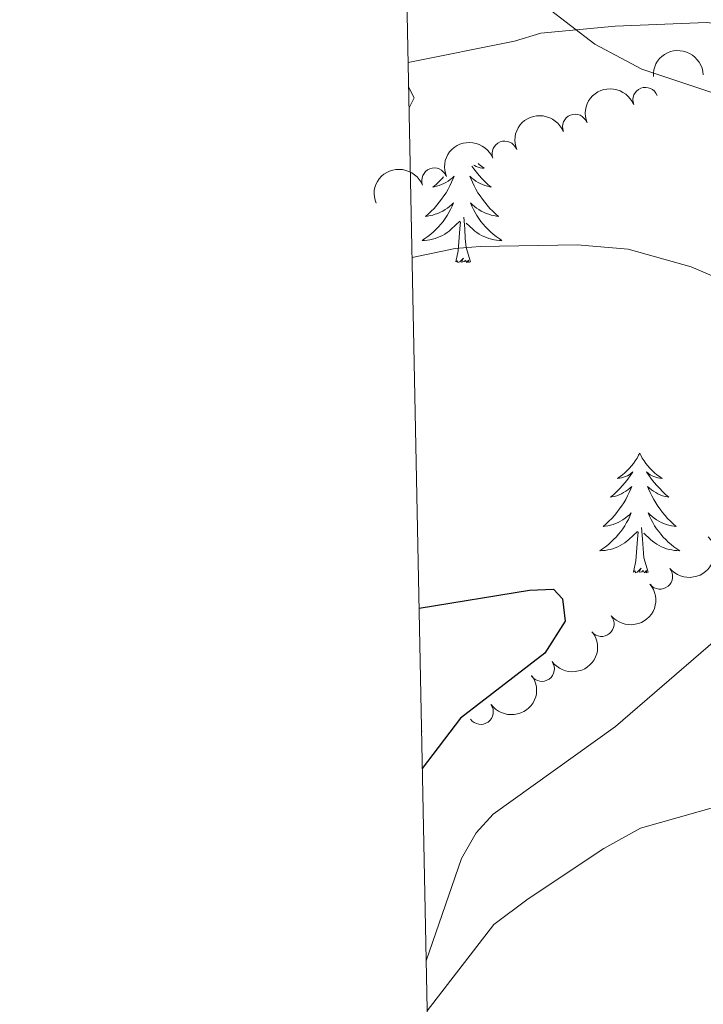
# Model space of a CAD drawing. Units: metres. Extents: x 637278 to 641792, y 734238 to 737298.
# Drawn here: x 638151 to 638219, y 735539 to 735637 of the extents above; entities that cross this region are included whole.
import ezdxf

# ---------------------------------------------------------------- set-up
doc = ezdxf.new("R2010")
doc.units = ezdxf.units.M
doc.header["$MEASUREMENT"] = 0
doc.layers.get('0').update_dxf_attribs({"lineweight": 5})
for name, color, linetype, lineweight in [('Carátula', 7, 'Continuous', 5), ('Elementos auxiliares', 7, 'Continuous', 5), ('Entidades rústicas y varios', 7, 'Continuous', 5), ('Relieve y altimetría', 7, 'Continuous', 5)]:
    doc.layers.add(name, color=color, linetype=linetype, lineweight=lineweight)

# ---------------------------------------------------------------- blocks, each defined once
blk = doc.blocks.new('C_142_46_2009')
at = {"layer": 'Carátula', "color": 7, "linetype": 'Continuous', "lineweight": 5}
blk.add_3dface([(-1510145.598, -1413245.788), (-1505691.518, -1413155.468), (-1505751.728, -1410186.068), (-1510205.808, -1410276.388)], dxfattribs=at)
at = {"layer": 'Elementos auxiliares', "color": 250, "linetype": 'Continuous', "lineweight": 5}
blk.add_3dface([(-1509274.118, -1412834.198), (-1509320.428, -1410520.858), (-1505911.438, -1410451.698), (-1505863.968, -1412765.048)], dxfattribs=at)
at = {"layer": 'Entidades rústicas y varios', "color": 92, "linetype": 'Continuous', "lineweight": 5, "extrusion": (0.4917927842279609, 0.1387732113910583, 0.8595823713766604), "elevation": -937700.1677350234, "flags": 128}
blk.add_lwpolyline([(-948910.8626279245, 1578477.202676802), (-948910.0579609242, 1578476.322045768), (-948908.9269294883, 1578476.615589446)], dxfattribs=at)
at = {"layer": 'Entidades rústicas y varios', "color": 92, "linetype": 'Continuous', "lineweight": 5, "flags": 128}
for points in [[(-1509287.468, -1411861.288), (-1509287.248, -1411861.578), (-1509286.998, -1411861.908), (-1509286.728, -1411862.218), (-1509286.448, -1411862.528), (-1509286.158, -1411862.818), (-1509285.858, -1411863.108), (-1509285.538, -1411863.378), (-1509285.668, -1411863.358), (-1509285.908, -1411863.298), (-1509286.148, -1411863.218), (-1509286.388, -1411863.138), (-1509286.618, -1411863.028), (-1509286.838, -1411862.918), (-1509287.058, -1411862.778), (-1509287.268, -1411862.638), (-1509287.458, -1411862.478), (-1509287.648, -1411862.308), (-1509287.558, -1411862.528), (-1509287.408, -1411862.898), (-1509287.238, -1411863.248), (-1509287.048, -1411863.598), (-1509286.848, -1411863.938), (-1509286.638, -1411864.268), (-1509286.408, -1411864.588), (-1509286.168, -1411864.898), (-1509285.918, -1411865.198), (-1509285.658, -1411865.498), (-1509285.378, -1411865.778), (-1509285.098, -1411866.048), (-1509284.798, -1411866.298), (-1509284.998, -1411866.278), (-1509285.258, -1411866.228), (-1509285.518, -1411866.168), (-1509285.778, -1411866.088), (-1509286.038, -1411865.998), (-1509286.288, -1411865.888), (-1509286.528, -1411865.768), (-1509286.758, -1411865.628), (-1509286.988, -1411865.478), (-1509287.198, -1411865.308), (-1509287.408, -1411865.138), (-1509287.598, -1411864.948), (-1509287.458, -1411865.278), (-1509287.308, -1411865.598), (-1509287.138, -1411865.908), (-1509286.958, -1411866.218), (-1509286.758, -1411866.508), (-1509286.548, -1411866.798), (-1509286.328, -1411867.078), (-1509286.088, -1411867.348), (-1509285.838, -1411867.608), (-1509285.588, -1411867.848), (-1509285.318, -1411868.078), (-1509285.038, -1411868.308), (-1509284.748, -1411868.518), (-1509284.458, -1411868.708), (-1509284.718, -1411868.698), (-1509284.988, -1411868.668), (-1509285.248, -1411868.628), (-1509285.508, -1411868.578), (-1509285.758, -1411868.498), (-1509286.008, -1411868.418), (-1509286.258, -1411868.308), (-1509286.498, -1411868.198), (-1509286.728, -1411868.068), (-1509286.948, -1411867.918), (-1509287.158, -1411867.758), (-1509287.358, -1411867.588), (-1509288.018, -1411866.968)], [(-1509286.838, -1411861.048), (-1509286.728, -1411861.138), (-1509286.478, -1411861.328), (-1509286.218, -1411861.508), (-1509286.418, -1411861.488), (-1509286.618, -1411861.448), (-1509286.818, -1411861.388), (-1509287.018, -1411861.318), (-1509287.208, -1411861.238), (-1509287.268, -1411861.208)], [(-1509290.268, -1411862.348), (-1509290.428, -1411862.528), (-1509290.718, -1411862.818), (-1509291.018, -1411863.108), (-1509291.338, -1411863.378), (-1509291.208, -1411863.358), (-1509290.968, -1411863.298), (-1509290.728, -1411863.218), (-1509290.488, -1411863.138), (-1509290.258, -1411863.028), (-1509290.038, -1411862.918), (-1509289.818, -1411862.778), (-1509289.608, -1411862.638), (-1509289.418, -1411862.478), (-1509289.228, -1411862.308), (-1509289.318, -1411862.528), (-1509289.468, -1411862.898), (-1509289.638, -1411863.248), (-1509289.828, -1411863.598), (-1509290.028, -1411863.938), (-1509290.238, -1411864.268), (-1509290.468, -1411864.588), (-1509290.708, -1411864.898), (-1509290.958, -1411865.198), (-1509291.218, -1411865.498), (-1509291.498, -1411865.778), (-1509291.778, -1411866.048), (-1509292.078, -1411866.298), (-1509291.878, -1411866.278), (-1509291.618, -1411866.228), (-1509291.358, -1411866.168), (-1509291.098, -1411866.088), (-1509290.838, -1411865.998), (-1509290.588, -1411865.888), (-1509290.348, -1411865.768), (-1509290.118, -1411865.628), (-1509289.888, -1411865.478), (-1509289.678, -1411865.308), (-1509289.468, -1411865.138), (-1509289.278, -1411864.948), (-1509289.418, -1411865.278), (-1509289.568, -1411865.598), (-1509289.738, -1411865.908), (-1509289.918, -1411866.218), (-1509290.118, -1411866.508), (-1509290.328, -1411866.798), (-1509290.548, -1411867.078), (-1509290.788, -1411867.348), (-1509291.038, -1411867.608), (-1509291.288, -1411867.848), (-1509291.558, -1411868.078), (-1509291.838, -1411868.308), (-1509292.128, -1411868.518), (-1509292.418, -1411868.708), (-1509292.158, -1411868.698), (-1509291.888, -1411868.668), (-1509291.628, -1411868.628), (-1509291.368, -1411868.578), (-1509291.118, -1411868.498), (-1509290.868, -1411868.418), (-1509290.618, -1411868.308), (-1509290.378, -1411868.198), (-1509290.148, -1411868.068), (-1509289.928, -1411867.918), (-1509289.718, -1411867.758), (-1509289.518, -1411867.588), (-1509288.668, -1411866.788)], [(-1509289.058, -1411870.838), (-1509288.808, -1411869.718), (-1509288.698, -1411867.978), (-1509288.648, -1411867.548), (-1509288.588, -1411866.828)], [(-1509287.588, -1411870.838), (-1509288.018, -1411869.398), (-1509288.108, -1411868.498), (-1509288.158, -1411867.548), (-1509288.258, -1411866.388)], [(-1509287.588, -1411870.838), (-1509287.758, -1411870.908), (-1509287.778, -1411870.668), (-1509287.968, -1411870.888), (-1509288.088, -1411870.688), (-1509288.208, -1411870.798), (-1509288.478, -1411870.848), (-1509288.288, -1411870.458), (-1509288.668, -1411870.838), (-1509288.858, -1411870.888), (-1509288.898, -1411870.728), (-1509289.058, -1411870.838)], [(-1509270.738, -1411889.878), (-1509270.848, -1411890.098), (-1509271.008, -1411890.378), (-1509271.178, -1411890.638), (-1509271.358, -1411890.898), (-1509271.548, -1411891.148), (-1509271.758, -1411891.388), (-1509271.978, -1411891.608), (-1509272.208, -1411891.828), (-1509272.448, -1411892.028), (-1509272.698, -1411892.218), (-1509272.958, -1411892.398), (-1509272.758, -1411892.378), (-1509272.558, -1411892.338), (-1509272.358, -1411892.288), (-1509272.158, -1411892.218), (-1509271.968, -1411892.128), (-1509271.788, -1411892.028), (-1509271.618, -1411891.918), (-1509271.408, -1411891.728), (-1509271.458, -1411891.798), (-1509271.678, -1411892.138), (-1509271.928, -1411892.478), (-1509272.178, -1411892.798), (-1509272.448, -1411893.118), (-1509272.728, -1411893.418), (-1509273.018, -1411893.718), (-1509273.328, -1411893.998), (-1509273.638, -1411894.268), (-1509273.518, -1411894.248), (-1509273.268, -1411894.188), (-1509273.028, -1411894.118), (-1509272.788, -1411894.028), (-1509272.558, -1411893.928), (-1509272.338, -1411893.808), (-1509272.118, -1411893.678), (-1509271.918, -1411893.528), (-1509271.718, -1411893.378), (-1509271.528, -1411893.198), (-1509271.618, -1411893.428), (-1509271.778, -1411893.788), (-1509271.948, -1411894.138), (-1509272.128, -1411894.488), (-1509272.328, -1411894.828), (-1509272.538, -1411895.158), (-1509272.768, -1411895.478), (-1509273.008, -1411895.788), (-1509273.258, -1411896.098), (-1509273.518, -1411896.388), (-1509273.798, -1411896.668), (-1509274.088, -1411896.938), (-1509274.378, -1411897.198), (-1509274.188, -1411897.168), (-1509273.918, -1411897.128), (-1509273.658, -1411897.058), (-1509273.398, -1411896.978), (-1509273.138, -1411896.888), (-1509272.898, -1411896.778), (-1509272.648, -1411896.658), (-1509272.418, -1411896.518), (-1509272.198, -1411896.368), (-1509271.978, -1411896.208), (-1509271.768, -1411896.028), (-1509271.578, -1411895.838), (-1509271.718, -1411896.168), (-1509271.868, -1411896.488), (-1509272.038, -1411896.798), (-1509272.228, -1411897.108), (-1509272.418, -1411897.408), (-1509272.628, -1411897.698), (-1509272.858, -1411897.968), (-1509273.088, -1411898.238), (-1509273.338, -1411898.498), (-1509273.598, -1411898.738), (-1509273.858, -1411898.978), (-1509274.138, -1411899.198), (-1509274.428, -1411899.408), (-1509274.718, -1411899.598), (-1509274.458, -1411899.588), (-1509274.188, -1411899.568), (-1509273.928, -1411899.518), (-1509273.668, -1411899.468), (-1509273.418, -1411899.398), (-1509273.168, -1411899.308), (-1509272.918, -1411899.208), (-1509272.688, -1411899.088), (-1509272.458, -1411898.958), (-1509272.228, -1411898.808), (-1509272.018, -1411898.658), (-1509271.818, -1411898.488), (-1509270.968, -1411897.688)], [(-1509270.738, -1411889.878), (-1509270.628, -1411890.098), (-1509270.478, -1411890.378), (-1509270.308, -1411890.638), (-1509270.128, -1411890.898), (-1509269.928, -1411891.148), (-1509269.718, -1411891.388), (-1509269.508, -1411891.608), (-1509269.278, -1411891.828), (-1509269.038, -1411892.028), (-1509268.778, -1411892.218), (-1509268.518, -1411892.398), (-1509268.718, -1411892.378), (-1509268.928, -1411892.338), (-1509269.128, -1411892.288), (-1509269.318, -1411892.218), (-1509269.508, -1411892.128), (-1509269.688, -1411892.028), (-1509269.858, -1411891.918), (-1509270.068, -1411891.728), (-1509270.028, -1411891.798), (-1509269.798, -1411892.138), (-1509269.558, -1411892.478), (-1509269.298, -1411892.798), (-1509269.028, -1411893.118), (-1509268.748, -1411893.418), (-1509268.458, -1411893.718), (-1509268.158, -1411893.998), (-1509267.838, -1411894.268), (-1509267.968, -1411894.248), (-1509268.208, -1411894.188), (-1509268.458, -1411894.118), (-1509268.688, -1411894.028), (-1509268.918, -1411893.928), (-1509269.148, -1411893.808), (-1509269.358, -1411893.678), (-1509269.568, -1411893.528), (-1509269.768, -1411893.378), (-1509269.948, -1411893.198), (-1509269.858, -1411893.428), (-1509269.708, -1411893.788), (-1509269.538, -1411894.138), (-1509269.348, -1411894.488), (-1509269.148, -1411894.828), (-1509268.938, -1411895.158), (-1509268.708, -1411895.478), (-1509268.478, -1411895.788), (-1509268.218, -1411896.098), (-1509267.958, -1411896.388), (-1509267.678, -1411896.668), (-1509267.398, -1411896.938), (-1509267.098, -1411897.198), (-1509267.298, -1411897.168), (-1509267.558, -1411897.128), (-1509267.828, -1411897.058), (-1509268.088, -1411896.978), (-1509268.338, -1411896.888), (-1509268.588, -1411896.778), (-1509268.828, -1411896.658), (-1509269.058, -1411896.518), (-1509269.288, -1411896.368), (-1509269.498, -1411896.208), (-1509269.708, -1411896.028), (-1509269.908, -1411895.838), (-1509269.758, -1411896.168), (-1509269.608, -1411896.488), (-1509269.438, -1411896.798), (-1509269.258, -1411897.108), (-1509269.058, -1411897.408), (-1509268.848, -1411897.698), (-1509268.628, -1411897.968), (-1509268.388, -1411898.238), (-1509268.148, -1411898.498), (-1509267.888, -1411898.738), (-1509267.618, -1411898.978), (-1509267.338, -1411899.198), (-1509267.048, -1411899.408), (-1509266.758, -1411899.598), (-1509267.028, -1411899.588), (-1509267.288, -1411899.568), (-1509267.548, -1411899.518), (-1509267.808, -1411899.468), (-1509268.068, -1411899.398), (-1509268.318, -1411899.308), (-1509268.558, -1411899.208), (-1509268.798, -1411899.088), (-1509269.028, -1411898.958), (-1509269.248, -1411898.808), (-1509269.458, -1411898.658), (-1509269.668, -1411898.488), (-1509270.318, -1411897.868)], [(-1509269.888, -1411901.738), (-1509270.318, -1411900.298), (-1509270.408, -1411899.388), (-1509270.458, -1411898.438), (-1509270.558, -1411897.278)], [(-1509271.358, -1411901.738), (-1509271.118, -1411900.618), (-1509270.998, -1411898.878), (-1509270.958, -1411898.438), (-1509270.888, -1411897.718)], [(-1509269.888, -1411901.738), (-1509270.058, -1411901.798), (-1509270.078, -1411901.558), (-1509270.268, -1411901.788), (-1509270.398, -1411901.578), (-1509270.518, -1411901.688), (-1509270.788, -1411901.748), (-1509270.588, -1411901.348), (-1509270.978, -1411901.728), (-1509271.158, -1411901.788), (-1509271.198, -1411901.618), (-1509271.358, -1411901.738)], [(-1509292.458, -1411917.558), (-1509292.418, -1411917.588), (-1509292.458, -1411917.588)]]:
    blk.add_lwpolyline(points, dxfattribs=at)
at = {"layer": 'Entidades rústicas y varios', "color": 92, "linetype": 'Continuous', "lineweight": 5}
for points in [[(-1509293.798, -1411850.978, 566.58), (-1509283.218, -1411848.848, 564.23), (-1509280.588, -1411848.058, 564.37), (-1509273.168, -1411847.338, 563.89), (-1509264.098, -1411846.988, 563.37), (-1509250.008, -1411848.548, 562.9), (-1509247.618, -1411849.188, 562.79), (-1509245.348, -1411850.248, 562.65), (-1509230.928, -1411858.208, 561.98), (-1509214.928, -1411871.858, 561.29), (-1509202.148, -1411884.048, 560.47), (-1509197.998, -1411886.788, 560.37), (-1509192.648, -1411889.328, 560.13), (-1509190.258, -1411890.088, 560), (-1509185.378, -1411891.018, 559.72), (-1509179.568, -1411891.308, 559.36), (-1509177.068, -1411891.148, 559.2), (-1509156.568, -1411886.878, 557.63), (-1509153.698, -1411886.388, 557.46), (-1509151.288, -1411886.588, 557.27), (-1509144.178, -1411889.458, 556.8000000000001), (-1509137.308, -1411892.398, 556.91), (-1509133.038, -1411893.848, 556.75), (-1509123.958, -1411895.548, 556.14)], [(-1509291.908, -1411945.428, 569.89), (-1509285.268, -1411936.828, 567.6800000000001), (-1509281.848, -1411934.278, 567.6800000000001), (-1509274.318, -1411929.258, 566.21), (-1509270.658, -1411927.238, 565.91), (-1509257.168, -1411923.408, 565.63), (-1509254.698, -1411923.178, 565.51), (-1509249.418, -1411923.448, 565.11), (-1509247.078, -1411923.708, 564.89), (-1509244.708, -1411924.478, 564.69), (-1509240.388, -1411927.738, 563.71), (-1509236.848, -1411932.278, 563.71), (-1509234.518, -1411933.108, 563.2), (-1509231.408, -1411933.058, 562.95), (-1509222.348, -1411931.878, 562.32), (-1509216.478, -1411930.038, 561.46), (-1509205.748, -1411927.788, 560.48)]]:
    blk.add_polyline3d(points, dxfattribs=at)
at = {"layer": 'Entidades rústicas y varios', "color": 92, "linetype": 'Continuous', "lineweight": 5, "extrusion": (-0.1534973338040845, -0.1658605146833799, 0.974129795347623)}
blk.add_arc((-148733.7329988427, -2007876.768468032, 466393.4456080127), 2.516055640060342, 45.36446333574663, 225.9090503451192, dxfattribs=at)
at = {"layer": 'Entidades rústicas y varios', "color": 92, "linetype": 'Continuous', "lineweight": 5, "extrusion": (-0.09016445775542099, -0.2072233393555589, 0.974129795347623)}
for centre in [(-820647.4000583014, -1847583.332041391, 429206.8491077499), (-820652.7597448741, -1847588.45041139, 429208.0006495001), (-820658.1194314464, -1847593.568781389, 429209.1521912502), (-820663.479118019, -1847598.687151388, 429210.3037330004)]:
    blk.add_arc(centre, 2.516055640060342, 45.36446333574668, 225.9090503451193, dxfattribs=at)
at = {"layer": 'Entidades rústicas y varios', "color": 92, "linetype": 'Continuous', "lineweight": 5}
for centre, radius, start, end in [((-1509270.170687992, -1411854.708539219, 569.6223091651385), 1.250091938746999, 21.83883536579601, 201.0523897847914), ((-1509277.17842073, -1411857.380703265, 569.5873636893847), 1.250091938746999, 21.83883536579601, 201.0523897847914), ((-1509284.186153468, -1411860.05286731, 569.5524182136309), 1.250091938746999, 21.83883536579601, 201.0523897847914), ((-1509291.193886206, -1411862.725031356, 569.5174727378769), 1.250091938746999, 21.83883536579601, 201.0523897847914), ((-1509268.710691134, -1411902.171706173, 574.791645148056), 1.250091938746998, 219.9211218382639, 39.13467625725931), ((-1509274.542423364, -1411906.886564235, 574.89658634499), 1.250091938746998, 219.9211218382639, 39.13467625725931), ((-1509280.491364836, -1411911.36956427, 575.6095314172553), 1.250091938746999, 216.1060085990385, 35.31956301803387), ((-1509286.570058701, -1411915.648060615, 576.6065017920625), 1.250091938746999, 216.1060085990385, 35.31956301803387)]:
    blk.add_arc(centre, radius, start, end, dxfattribs=at)
at = {"layer": 'Entidades rústicas y varios', "color": 92, "linetype": 'Continuous', "lineweight": 5, "extrusion": (0.02139288229375066, 0.2249744127743508, 0.9741297953476229)}
for centre in [(1368833.170714871, 1508503.059122911, -349369.359074811), (1368838.529934932, 1508508.192866371, -349370.4423284493)]:
    blk.add_arc(centre, 2.516055640060343, 45.36446333574664, 225.9090503451193, dxfattribs=at)
at = {"layer": 'Entidades rústicas y varios', "color": 92, "linetype": 'Continuous', "lineweight": 5, "extrusion": (0.03631461828320613, 0.2230524384868798, 0.9741297953476231)}
for centre in [(1262781.607428868, 1593893.441013795, -369178.3113304079), (1262786.919608626, 1593898.731493231, -369178.5152263509)]:
    blk.add_arc(centre, 2.516055640060342, 45.36446333574665, 225.9090503451193, dxfattribs=at)
at = {"layer": 'Relieve y altimetría', "color": 30, "linetype": 'Continuous', "lineweight": 5, "flags": 128}
for points, elevation in [([(-1509280.058, -1411845.418), (-1509275.218, -1411849.138), (-1509270.528, -1411851.638), (-1509254.468, -1411856.988)], 565), ([(-1509293.408, -1411870.398), (-1509289.128, -1411869.488), (-1509286.638, -1411869.288), (-1509276.968, -1411869.148), (-1509271.878, -1411869.578), (-1509265.608, -1411871.308), (-1509254.098, -1411876.268), (-1509248.598, -1411879.598), (-1509244.588, -1411882.598), (-1509241.848, -1411885.098), (-1509240.158, -1411887.458), (-1509239.238, -1411889.798), (-1509240.198, -1411892.048), (-1509244.228, -1411896.638), (-1509253.738, -1411902.478), (-1509259.318, -1411905.158), (-1509273.148, -1411917.108), (-1509285.338, -1411925.858), (-1509287.028, -1411927.698), (-1509288.498, -1411930.248), (-1509292.008, -1411940.458)], 570)]:
    blk.add_lwpolyline(points, dxfattribs=dict(at, elevation=elevation))
at = {"layer": 'Relieve y altimetría', "color": 30, "linetype": 'Continuous', "lineweight": 25, "elevation": 575, "flags": 128}
blk.add_lwpolyline([(-1509292.713, -1411905.32), (-1509281.724, -1411903.54), (-1509279.311, -1411903.443), (-1509278.442, -1411904.409), (-1509278.152, -1411906.629), (-1509280.179, -1411909.815), (-1509288.579, -1411916.283), (-1509292.393, -1411921.304)], dxfattribs=at)

msp = doc.modelspace()

# ---------------------------------------------------------------- linework, layer by layer
at = {"layer": 'Carátula', "color": 7, "linetype": 'Continuous', "lineweight": 5}
msp.add_3dface([(637338.05, 734237.8600000001), (641792.1300000001, 734328.1799999999), (641731.9199999999, 737297.5800000001), (637277.8400000001, 737207.26)], dxfattribs=at)
at = {"layer": 'Elementos auxiliares', "color": 250, "linetype": 'Continuous', "lineweight": 5}
msp.add_3dface([(638209.53, 734649.45), (638163.22, 736962.79), (641572.21, 737031.95), (641619.6799999999, 734718.6000000001)], dxfattribs=at)
at = {"layer": 'Entidades rústicas y varios', "color": 92, "linetype": 'Continuous', "lineweight": 5, "extrusion": (0.4917927842279609, 0.1387732113910583, 0.8595823713766604), "elevation": 416429.9968416599, "flags": 128}
msp.add_lwpolyline([(534666.2448041731, -699395.1599769332), (534667.0494711734, -699396.0406079674), (534668.1805026093, -699395.7470642892)], dxfattribs=at)
at = {"layer": 'Entidades rústicas y varios', "color": 92, "linetype": 'Continuous', "lineweight": 5, "flags": 128}
for points in [[(638196.1799999999, 735622.3600000001), (638196.3999999999, 735622.0700000001), (638196.6499999999, 735621.74), (638196.9199999999, 735621.4299999999), (638197.2, 735621.1200000001), (638197.49, 735620.8300000001), (638197.79, 735620.54), (638198.1100000001, 735620.27), (638197.98, 735620.29), (638197.74, 735620.3500000001), (638197.5, 735620.4299999999), (638197.26, 735620.51), (638197.03, 735620.6200000001), (638196.81, 735620.73), (638196.5900000001, 735620.8700000001), (638196.3800000001, 735621.01), (638196.19, 735621.1699999999), (638196, 735621.3400000001), (638196.0900000001, 735621.1200000001), (638196.24, 735620.75), (638196.4099999999, 735620.3999999999), (638196.6000000001, 735620.05), (638196.8, 735619.71), (638197.01, 735619.3800000001), (638197.24, 735619.06), (638197.48, 735618.75), (638197.73, 735618.45), (638197.99, 735618.1499999999), (638198.27, 735617.8700000001), (638198.55, 735617.6000000001), (638198.8500000001, 735617.3500000001), (638198.6499999999, 735617.3700000001), (638198.3899999999, 735617.4199999999), (638198.1300000001, 735617.48), (638197.8700000001, 735617.56), (638197.6100000001, 735617.6499999999), (638197.3600000001, 735617.76), (638197.1200000001, 735617.8800000001), (638196.8899999999, 735618.02), (638196.6599999999, 735618.1699999999), (638196.45, 735618.3400000001), (638196.24, 735618.51), (638196.05, 735618.7), (638196.19, 735618.3700000001), (638196.3400000001, 735618.05), (638196.51, 735617.74), (638196.69, 735617.4299999999), (638196.8899999999, 735617.1400000001), (638197.1000000001, 735616.8500000001), (638197.3200000001, 735616.5700000001), (638197.56, 735616.3), (638197.81, 735616.04), (638198.06, 735615.8), (638198.3300000001, 735615.5700000001), (638198.6100000001, 735615.3400000001), (638198.8999999999, 735615.1300000001), (638199.19, 735614.94), (638198.9299999999, 735614.95), (638198.6599999999, 735614.98), (638198.3999999999, 735615.02), (638198.1399999999, 735615.0700000001), (638197.8899999999, 735615.1499999999), (638197.6399999999, 735615.23), (638197.3899999999, 735615.3400000001), (638197.1499999999, 735615.45), (638196.9199999999, 735615.5800000001), (638196.7, 735615.73), (638196.49, 735615.8900000001), (638196.29, 735616.06), (638195.6300000001, 735616.6799999999)], [(638196.81, 735622.6000000001), (638196.9199999999, 735622.51), (638197.1699999999, 735622.3200000001), (638197.4299999999, 735622.1400000001), (638197.23, 735622.1599999999), (638197.03, 735622.2), (638196.8300000001, 735622.26), (638196.6300000001, 735622.3300000001), (638196.44, 735622.4099999999), (638196.3800000001, 735622.44)], [(638193.3800000001, 735621.3), (638193.22, 735621.1200000001), (638192.9299999999, 735620.8300000001), (638192.6300000001, 735620.54), (638192.31, 735620.27), (638192.44, 735620.29), (638192.6799999999, 735620.3500000001), (638192.9199999999, 735620.4299999999), (638193.1599999999, 735620.51), (638193.3899999999, 735620.6200000001), (638193.6100000001, 735620.73), (638193.8300000001, 735620.8700000001), (638194.04, 735621.01), (638194.23, 735621.1699999999), (638194.4199999999, 735621.3400000001), (638194.3300000001, 735621.1200000001), (638194.1799999999, 735620.75), (638194.01, 735620.3999999999), (638193.8200000001, 735620.05), (638193.6200000001, 735619.71), (638193.4099999999, 735619.3800000001), (638193.1799999999, 735619.06), (638192.94, 735618.75), (638192.69, 735618.45), (638192.4299999999, 735618.1499999999), (638192.1499999999, 735617.8700000001), (638191.8700000001, 735617.6000000001), (638191.5700000001, 735617.3500000001), (638191.77, 735617.3700000001), (638192.03, 735617.4199999999), (638192.29, 735617.48), (638192.55, 735617.56), (638192.81, 735617.6499999999), (638193.06, 735617.76), (638193.3, 735617.8800000001), (638193.53, 735618.02), (638193.76, 735618.1699999999), (638193.97, 735618.3400000001), (638194.1799999999, 735618.51), (638194.3700000001, 735618.7), (638194.23, 735618.3700000001), (638194.0800000001, 735618.05), (638193.9099999999, 735617.74), (638193.73, 735617.4299999999), (638193.53, 735617.1400000001), (638193.3200000001, 735616.8500000001), (638193.1000000001, 735616.5700000001), (638192.8600000001, 735616.3), (638192.6100000001, 735616.04), (638192.3600000001, 735615.8), (638192.0900000001, 735615.5700000001), (638191.81, 735615.3400000001), (638191.52, 735615.1300000001), (638191.23, 735614.94), (638191.49, 735614.95), (638191.76, 735614.98), (638192.02, 735615.02), (638192.28, 735615.0700000001), (638192.53, 735615.1499999999), (638192.78, 735615.23), (638193.03, 735615.3400000001), (638193.27, 735615.45), (638193.5, 735615.5800000001), (638193.72, 735615.73), (638193.9299999999, 735615.8900000001), (638194.1300000001, 735616.06), (638194.98, 735616.8600000001)], [(638196.06, 735612.81), (638195.6300000001, 735614.25), (638195.54, 735615.1499999999), (638195.49, 735616.1000000001), (638195.3899999999, 735617.26)], [(638194.5900000001, 735612.81), (638194.8400000001, 735613.9299999999), (638194.95, 735615.6699999999), (638195, 735616.1000000001), (638195.06, 735616.8200000001)], [(638196.06, 735612.81), (638195.8899999999, 735612.74), (638195.8700000001, 735612.98), (638195.6799999999, 735612.76), (638195.56, 735612.96), (638195.44, 735612.8500000001), (638195.1699999999, 735612.8), (638195.3600000001, 735613.19), (638194.98, 735612.81), (638194.79, 735612.76), (638194.75, 735612.9199999999), (638194.5900000001, 735612.81)], [(638212.9099999999, 735593.77), (638212.8, 735593.55), (638212.6399999999, 735593.27), (638212.47, 735593.01), (638212.29, 735592.75), (638212.1000000001, 735592.5), (638211.8899999999, 735592.26), (638211.6699999999, 735592.04), (638211.44, 735591.8200000001), (638211.2, 735591.6200000001), (638210.95, 735591.4299999999), (638210.69, 735591.25), (638210.8899999999, 735591.27), (638211.0900000001, 735591.31), (638211.29, 735591.3600000001), (638211.49, 735591.4299999999), (638211.6799999999, 735591.52), (638211.8600000001, 735591.6200000001), (638212.03, 735591.73), (638212.24, 735591.9199999999), (638212.19, 735591.8500000001), (638211.97, 735591.51), (638211.72, 735591.1699999999), (638211.47, 735590.8500000001), (638211.2, 735590.53), (638210.9199999999, 735590.23), (638210.6300000001, 735589.9299999999), (638210.3200000001, 735589.6499999999), (638210.01, 735589.3800000001), (638210.1300000001, 735589.3999999999), (638210.3800000001, 735589.46), (638210.6200000001, 735589.53), (638210.8600000001, 735589.6200000001), (638211.0900000001, 735589.72), (638211.31, 735589.8400000001), (638211.53, 735589.97), (638211.73, 735590.1200000001), (638211.9299999999, 735590.27), (638212.1200000001, 735590.45), (638212.03, 735590.22), (638211.8700000001, 735589.8600000001), (638211.7, 735589.51), (638211.52, 735589.1599999999), (638211.3200000001, 735588.8200000001), (638211.1100000001, 735588.49), (638210.8800000001, 735588.1699999999), (638210.6399999999, 735587.8600000001), (638210.3899999999, 735587.55), (638210.1300000001, 735587.26), (638209.8500000001, 735586.98), (638209.56, 735586.71), (638209.27, 735586.45), (638209.46, 735586.48), (638209.73, 735586.52), (638209.99, 735586.5900000001), (638210.25, 735586.6699999999), (638210.51, 735586.76), (638210.75, 735586.8700000001), (638211, 735586.99), (638211.23, 735587.1300000001), (638211.45, 735587.28), (638211.6699999999, 735587.44), (638211.8800000001, 735587.6200000001), (638212.0700000001, 735587.81), (638211.9299999999, 735587.48), (638211.78, 735587.1599999999), (638211.6100000001, 735586.8500000001), (638211.4199999999, 735586.54), (638211.23, 735586.24), (638211.02, 735585.95), (638210.79, 735585.6799999999), (638210.56, 735585.4099999999), (638210.31, 735585.1499999999), (638210.05, 735584.9099999999), (638209.79, 735584.6699999999), (638209.51, 735584.45), (638209.22, 735584.24), (638208.9299999999, 735584.05), (638209.19, 735584.06), (638209.46, 735584.0800000001), (638209.72, 735584.1300000001), (638209.98, 735584.1799999999), (638210.23, 735584.25), (638210.48, 735584.3400000001), (638210.73, 735584.44), (638210.96, 735584.56), (638211.19, 735584.69), (638211.4199999999, 735584.8400000001), (638211.6300000001, 735584.99), (638211.8300000001, 735585.1599999999), (638212.6799999999, 735585.96)], [(638212.9099999999, 735593.77), (638213.02, 735593.55), (638213.1699999999, 735593.27), (638213.3400000001, 735593.01), (638213.52, 735592.75), (638213.72, 735592.5), (638213.9299999999, 735592.26), (638214.1399999999, 735592.04), (638214.3700000001, 735591.8200000001), (638214.6100000001, 735591.6200000001), (638214.8700000001, 735591.4299999999), (638215.1300000001, 735591.25), (638214.9299999999, 735591.27), (638214.72, 735591.31), (638214.52, 735591.3600000001), (638214.3300000001, 735591.4299999999), (638214.1399999999, 735591.52), (638213.96, 735591.6200000001), (638213.79, 735591.73), (638213.5800000001, 735591.9199999999), (638213.6200000001, 735591.8500000001), (638213.8500000001, 735591.51), (638214.0900000001, 735591.1699999999), (638214.3500000001, 735590.8500000001), (638214.6200000001, 735590.53), (638214.8999999999, 735590.23), (638215.19, 735589.9299999999), (638215.49, 735589.6499999999), (638215.81, 735589.3800000001), (638215.6799999999, 735589.3999999999), (638215.44, 735589.46), (638215.19, 735589.53), (638214.96, 735589.6200000001), (638214.73, 735589.72), (638214.5, 735589.8400000001), (638214.29, 735589.97), (638214.0800000001, 735590.1200000001), (638213.8800000001, 735590.27), (638213.7, 735590.45), (638213.79, 735590.22), (638213.94, 735589.8600000001), (638214.1100000001, 735589.51), (638214.3, 735589.1599999999), (638214.5, 735588.8200000001), (638214.71, 735588.49), (638214.94, 735588.1699999999), (638215.1699999999, 735587.8600000001), (638215.4299999999, 735587.55), (638215.69, 735587.26), (638215.97, 735586.98), (638216.25, 735586.71), (638216.55, 735586.45), (638216.3500000001, 735586.48), (638216.0900000001, 735586.52), (638215.8200000001, 735586.5900000001), (638215.56, 735586.6699999999), (638215.31, 735586.76), (638215.06, 735586.8700000001), (638214.8200000001, 735586.99), (638214.5900000001, 735587.1300000001), (638214.3600000001, 735587.28), (638214.1499999999, 735587.44), (638213.94, 735587.6200000001), (638213.74, 735587.81), (638213.8899999999, 735587.48), (638214.04, 735587.1599999999), (638214.21, 735586.8500000001), (638214.3899999999, 735586.54), (638214.5900000001, 735586.24), (638214.8, 735585.95), (638215.02, 735585.6799999999), (638215.26, 735585.4099999999), (638215.5, 735585.1499999999), (638215.76, 735584.9099999999), (638216.03, 735584.6699999999), (638216.31, 735584.45), (638216.6000000001, 735584.24), (638216.8899999999, 735584.05), (638216.6200000001, 735584.06), (638216.3600000001, 735584.0800000001), (638216.1000000001, 735584.1300000001), (638215.8400000001, 735584.1799999999), (638215.5800000001, 735584.25), (638215.3300000001, 735584.3400000001), (638215.0900000001, 735584.44), (638214.8500000001, 735584.56), (638214.6200000001, 735584.69), (638214.3999999999, 735584.8400000001), (638214.19, 735584.99), (638213.98, 735585.1599999999), (638213.3300000001, 735585.78)], [(638212.29, 735581.9099999999), (638212.53, 735583.03), (638212.6499999999, 735584.77), (638212.69, 735585.21), (638212.76, 735585.9299999999)], [(638213.76, 735581.9099999999), (638213.3300000001, 735583.3500000001), (638213.24, 735584.26), (638213.19, 735585.21), (638213.0900000001, 735586.3700000001)], [(638213.76, 735581.9099999999), (638213.5900000001, 735581.8500000001), (638213.5700000001, 735582.0900000001), (638213.3800000001, 735581.8600000001), (638213.25, 735582.0700000001), (638213.1300000001, 735581.96), (638212.8600000001, 735581.8999999999), (638213.06, 735582.3), (638212.6699999999, 735581.9199999999), (638212.49, 735581.8600000001), (638212.45, 735582.03), (638212.29, 735581.9099999999)], [(638191.19, 735566.0900000001), (638191.23, 735566.06), (638191.19, 735566.06)]]:
    msp.add_lwpolyline(points, dxfattribs=at)
at = {"layer": 'Entidades rústicas y varios', "color": 92, "linetype": 'Continuous', "lineweight": 5}
for points in [[(638189.8500000001, 735632.6699999999, 566.58), (638200.4299999999, 735634.8, 564.23), (638203.06, 735635.5900000001, 564.37), (638210.48, 735636.31, 563.89), (638219.55, 735636.6599999999, 563.37), (638233.6399999999, 735635.1000000001, 562.9), (638236.03, 735634.46, 562.79), (638238.3, 735633.3999999999, 562.65), (638252.72, 735625.44, 561.98), (638268.72, 735611.79, 561.29), (638281.5, 735599.6000000001, 560.47), (638285.6499999999, 735596.8600000001, 560.37), (638291, 735594.3200000001, 560.13), (638293.3899999999, 735593.56, 560), (638298.27, 735592.6300000001, 559.72), (638304.0800000001, 735592.3400000001, 559.36), (638306.5800000001, 735592.5, 559.2), (638327.0800000001, 735596.77, 557.63), (638329.95, 735597.26, 557.46), (638332.3600000001, 735597.06, 557.27), (638339.47, 735594.19, 556.8000000000001), (638346.3400000001, 735591.25, 556.91), (638350.6100000001, 735589.8, 556.75), (638359.69, 735588.1000000001, 556.14)], [(638191.74, 735538.22, 569.89), (638198.3800000001, 735546.8200000001, 567.6800000000001), (638201.8, 735549.3700000001, 567.6800000000001), (638209.3300000001, 735554.3900000001, 566.21), (638212.99, 735556.4099999999, 565.91), (638226.48, 735560.24, 565.63), (638228.95, 735560.47, 565.51), (638234.23, 735560.2, 565.11), (638236.5700000001, 735559.94, 564.89), (638238.94, 735559.1699999999, 564.69), (638243.26, 735555.9099999999, 563.71), (638246.8, 735551.3700000001, 563.71), (638249.1300000001, 735550.54, 563.2), (638252.24, 735550.5900000001, 562.95), (638261.3, 735551.77, 562.32), (638267.1699999999, 735553.6100000001, 561.46), (638277.8999999999, 735555.8600000001, 560.48)]]:
    msp.add_polyline3d(points, dxfattribs=at)
at = {"layer": 'Entidades rústicas y varios', "color": 92, "linetype": 'Continuous', "lineweight": 5, "extrusion": (-0.1534973338040845, -0.1658605146833799, 0.974129795347623)}
msp.add_arc((-31251.46960140386, 948341.5423851984, -219422.3118792786), 2.516055640060342, 45.36446333574663, 225.9090503451192, dxfattribs=at)
at = {"layer": 'Entidades rústicas y varios', "color": 92, "linetype": 'Continuous', "lineweight": 5, "extrusion": (-0.09016445775542099, -0.2072233393555589, 0.974129795347623)}
for centre in [(291715.3887275556, 905263.5305222274, -209428.5823028213), (291710.0290409831, 905258.4121522289, -209427.4307610712), (291704.6693544107, 905253.29378223, -209426.2792193209), (291699.3096678382, 905248.1754122312, -209425.1276775708)]:
    msp.add_arc(centre, 2.516055640060342, 45.36446333574668, 225.9090503451193, dxfattribs=at)
at = {"layer": 'Entidades rústicas y varios', "color": 92, "linetype": 'Continuous', "lineweight": 5}
for centre, radius, start, end in [((638213.4773120079, 735628.9394607814, 569.6223091651385), 1.250091938746999, 21.83883536579601, 201.0523897847914), ((638206.4695792699, 735626.2672967354, 569.5873636893847), 1.250091938746999, 21.83883536579601, 201.0523897847914), ((638199.4618465318, 735623.5951326897, 569.5524182136309), 1.250091938746999, 21.83883536579601, 201.0523897847914), ((638192.4541137938, 735620.922968644, 569.5174727378769), 1.250091938746999, 21.83883536579601, 201.0523897847914), ((638214.9373088661, 735581.4762938269, 574.791645148056), 1.250091938746998, 219.9211218382639, 39.13467625725931), ((638209.1055766363, 735576.7614357646, 574.89658634499), 1.250091938746998, 219.9211218382639, 39.13467625725931), ((638203.1566351636, 735572.2784357304, 575.6095314172553), 1.250091938746999, 216.1060085990385, 35.31956301803387), ((638197.0779412992, 735567.9999393849, 576.6065017920625), 1.250091938746999, 216.1060085990385, 35.31956301803387)]:
    msp.add_arc(centre, radius, start, end, dxfattribs=at)
at = {"layer": 'Entidades rústicas y varios', "color": 92, "linetype": 'Continuous', "lineweight": 5, "extrusion": (0.02139288229375066, 0.2249744127743508, 0.9741297953476229)}
for centre in [(-565719.0468968377, -772059.3642686968, 179700.3784859279), (-565713.6876767775, -772054.2305252377, 179699.2952322896)]:
    msp.add_arc(centre, 2.516055640060343, 45.36446333574664, 225.9090503451193, dxfattribs=at)
at = {"layer": 'Entidades rústicas y varios', "color": 92, "linetype": 'Continuous', "lineweight": 5, "extrusion": (0.03631461828320613, 0.2230524384868798, 0.9741297953476231)}
for centre in [(-511711.7040919348, -807004.6301852704, 187808.201913239), (-511706.3919121767, -806999.3397058343, 187807.9980172959)]:
    msp.add_arc(centre, 2.516055640060342, 45.36446333574665, 225.9090503451193, dxfattribs=at)
at = {"layer": 'Relieve y altimetría', "color": 30, "linetype": 'Continuous', "lineweight": 5, "flags": 128}
for points, elevation in [([(638203.5900000001, 735638.23), (638208.4299999999, 735634.51), (638213.1200000001, 735632.01), (638229.1799999999, 735626.6599999999)], 565), ([(638190.24, 735613.25), (638194.52, 735614.1599999999), (638197.01, 735614.3600000001), (638206.6799999999, 735614.5), (638211.77, 735614.0700000001), (638218.04, 735612.3400000001), (638229.55, 735607.3800000001), (638235.05, 735604.05), (638239.06, 735601.05), (638241.8, 735598.55), (638243.49, 735596.19), (638244.4099999999, 735593.8500000001), (638243.45, 735591.6000000001), (638239.4199999999, 735587.01), (638229.9099999999, 735581.1699999999), (638224.3300000001, 735578.49), (638210.5, 735566.54), (638198.31, 735557.79), (638196.6200000001, 735555.95), (638195.1499999999, 735553.3999999999), (638191.6399999999, 735543.19)], 570)]:
    msp.add_lwpolyline(points, dxfattribs=dict(at, elevation=elevation))
at = {"layer": 'Relieve y altimetría', "color": 30, "linetype": 'Continuous', "lineweight": 25, "elevation": 575, "flags": 128}
msp.add_lwpolyline([(638190.935, 735578.328), (638201.9240000001, 735580.108), (638204.337, 735580.2050000001), (638205.206, 735579.2390000001), (638205.496, 735577.0190000001), (638203.469, 735573.8330000001), (638195.0689999999, 735567.365), (638191.2550000001, 735562.344)], dxfattribs=at)

# ---------------------------------------------------------------- block references
at = {"color": 1, "linetype": 'Continuous', "lineweight": 25}
msp.add_blockref('C_142_46_2009', (2147483.648, 2147483.648), dxfattribs=at)

doc.saveas('drawing.dxf')
